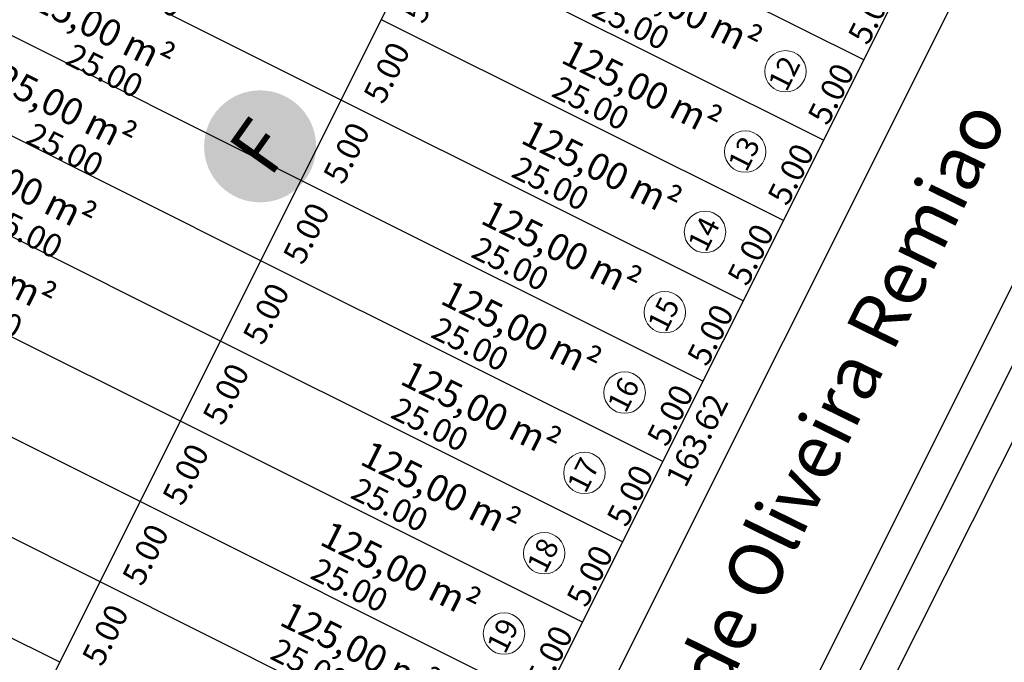
# Model space of a CAD drawing. Units: millimetres. Extents: x 274995 to 290941, y 1655057 to 1682328.
# Drawn here: x 288245 to 288300, y 1667972 to 1668008 of the extents above; entities that cross this region are included whole.
import ezdxf
from ezdxf.enums import TextEntityAlignment as Align

# ---------------------------------------------------------------- set-up
doc = ezdxf.new("R2010")
doc.units = ezdxf.units.MM
for name, color, linetype in [('-LOTES', 7, 'Continuous'), ('-MEIO-FIO', 8, 'Continuous'), ('AREA_DOS_LOTES', 158, 'Continuous'), ('CJB_TEXTO', 7, 'Continuous'), ('COTAS_DOS_LOTES', 7, 'Continuous'), ('DIM QUADRA', 1, 'Continuous'), ('IDENT_DAS_QUADRAS', 7, 'Continuous'), ('MANCHA ESTÁGIO MÉDIO', 171, 'Continuous'), ('NUMERO_DOS_LOTES', 7, 'Continuous')]:
    doc.layers.add(name, color=color, linetype=linetype)
doc.layers.add('-QUADRA', color=7, linetype='Continuous', lineweight=30)
doc.styles.add('Arial', font='arial.ttf')
doc.styles.get("Standard").update_dxf_attribs({"font": 'arial.ttf'})
doc.dimstyles.new('DIM QUADRAS', dxfattribs={"dimtxt": 1.3, "dimasz": 0.18, "dimexe": 0.18, "dimexo": 0.0625, "dimgap": 0.09, "dimtad": 0, "dimzin": 0, "dimdsep": 46, "dimtxsty": 'Standard', "dimcen": 0.09, "dimse1": 1, "dimse2": 1, "dimsd1": 1, "dimsd2": 1, "dimaunit": 1, "dimadec": 0, "dimazin": 0, "dimtfac": 1, "dimtofl": 0, "dimtmove": 0, "dimatfit": 3, "dimfxl": 1, "dimtolj": 1, "dimtzin": 0, "dimarcsym": 0})
doc.dimstyles.new('dim rampas', dxfattribs={"dimtxt": 0.6, "dimasz": 0.3, "dimexe": 0.18, "dimexo": 0.0625, "dimgap": 0.5, "dimtad": 2, "dimzin": 0, "dimdsep": 46, "dimtxsty": 'Standard', "dimcen": 0.09, "dimclrd": 8, "dimclre": 8, "dimclrt": 256, "dimaunit": 1, "dimadec": 4, "dimazin": 0, "dimtfac": 1, "dimtofl": 0, "dimtmove": 0, "dimatfit": 3, "dimfxl": 2, "dimtfill": 1, "dimtolj": 1, "dimtzin": 0, "dimarcsym": 0})

# ---------------------------------------------------------------- blocks, each defined once
blk = doc.blocks.new('*D1372')
at = {"layer": 'Defpoints', "color": 0, "transparency": 16777216}
for p in [(288276.589, 1668089.882), (288277.764, 1668089.295), (288200.277, 1667934.378)]:
    blk.add_point(p, dxfattribs=at)
at = {"layer": 'DIM QUADRA', "color": 0, "transparency": 16777216, "insert": (288237.846, 1668012.424), "char_height": 1.3, "attachment_point": 5, "rotation": 63.4266}
blk.add_mtext('\\A1;173.21', dxfattribs=at)
blk = doc.blocks.new('*D1374')
at = {"layer": 'Defpoints', "color": 0, "transparency": 16777216}
for p in [(288318.007, 1668057.981), (288319.052, 1668057.458), (288244.812, 1667911.644)]:
    blk.add_point(p, dxfattribs=at)
at = {"layer": 'DIM QUADRA', "color": 0, "transparency": 16777216, "insert": (288282.455, 1667984.29), "char_height": 1.3, "attachment_point": 5, "rotation": 63.4266}
blk.add_mtext('\\A1;163.62', dxfattribs=at)
blk = doc.blocks.new('*D1390')
at = {"layer": 'Defpoints', "color": 0, "transparency": 16777216}
for p in [(288331.436, 1668051.297), (288148.781, 1667688.457), (288149.716, 1667687.99)]:
    blk.add_point(p, dxfattribs=at)
at = {"layer": 'DIM QUADRA', "color": 0, "transparency": 16777216, "insert": (288239.641, 1667870.111), "char_height": 1.3, "attachment_point": 5, "rotation": 63.4266}
blk.add_mtext('\\A1;406.22', dxfattribs=at)
blk = doc.blocks.new('*D1442')
at = {"layer": 'COTAS_DOS_LOTES', "color": 8, "lineweight": -2, "transparency": 16777216}
blk.add_arc((288311.869, 1668045.709), 2.165, 71.3722, 145.481, dxfattribs=at)
at = {"layer": 'COTAS_DOS_LOTES', "color": 8, "transparency": 16777216}
for points in [[(288312.58, 1668047.807), (288312.541, 1668047.715), (288312.837, 1668047.646)], [(288310.128, 1668046.911), (288310.042, 1668046.962), (288309.933, 1668046.678)]]:
    blk.add_solid(points, dxfattribs=at)
at = {"layer": 'Defpoints', "color": 0, "transparency": 16777216}
for p in [(288318.007, 1668057.981), (288289.51, 1668056.893), (288311.869, 1668045.709), (288244.812, 1667911.644)]:
    blk.add_point(p, dxfattribs=at)
at = {"layer": 'COTAS_DOS_LOTES', "transparency": 16777216, "insert": (288310.93, 1668048.528), "char_height": 0.6, "attachment_point": 5, "rotation": 18.4266, "bg_fill": 3, "box_fill_scale": 1.1, "bg_fill_color": 256, "bg_fill_true_color": 13158600, "bg_fill_transparency": 0}
blk.add_mtext('\\A1;90°0\'0"', dxfattribs=at)
at = {"layer": 'Defpoints', "color": 0, "transparency": 16777216}
blk.add_point((288311.74, 1668047.87), dxfattribs=at)
blk = doc.blocks.new('*D1455')
at = {"layer": 'Defpoints', "color": 0, "transparency": 16777216}
for p in [(288267.143, 1668012.175), (288264.906, 1668007.703), (288266.318, 1668006.997)]:
    blk.add_point(p, dxfattribs=at)
at = {"layer": 'COTAS_DOS_LOTES', "color": 0, "transparency": 16777216, "insert": (288267.436, 1668009.233), "char_height": 1.3, "attachment_point": 5, "rotation": 63.4266}
blk.add_mtext('\\A1;5.00', dxfattribs=at)
blk = doc.blocks.new('*D1456')
at = {"layer": 'Defpoints', "color": 0, "transparency": 16777216}
for p in [(288264.906, 1668007.703), (288262.669, 1668003.231), (288264.081, 1668002.525)]:
    blk.add_point(p, dxfattribs=at)
at = {"layer": 'COTAS_DOS_LOTES', "color": 0, "transparency": 16777216, "insert": (288265.199, 1668004.761), "char_height": 1.3, "attachment_point": 5, "rotation": 63.4266}
blk.add_mtext('\\A1;5.00', dxfattribs=at)
blk = doc.blocks.new('*D1457')
at = {"layer": 'Defpoints', "color": 0, "transparency": 16777216}
for p in [(288262.669, 1668003.231), (288260.433, 1667998.759), (288261.844, 1667998.053)]:
    blk.add_point(p, dxfattribs=at)
at = {"layer": 'COTAS_DOS_LOTES', "color": 0, "transparency": 16777216, "insert": (288262.963, 1668000.289), "char_height": 1.3, "attachment_point": 5, "rotation": 63.4266}
blk.add_mtext('\\A1;5.00', dxfattribs=at)
blk = doc.blocks.new('*D1458')
at = {"layer": 'Defpoints', "color": 0, "transparency": 16777216}
for p in [(288260.433, 1667998.759), (288258.196, 1667994.288), (288259.608, 1667993.581)]:
    blk.add_point(p, dxfattribs=at)
at = {"layer": 'COTAS_DOS_LOTES', "color": 0, "transparency": 16777216, "insert": (288260.726, 1667995.817), "char_height": 1.3, "attachment_point": 5, "rotation": 63.4266}
blk.add_mtext('\\A1;5.00', dxfattribs=at)
blk = doc.blocks.new('*D1459')
at = {"layer": 'Defpoints', "color": 0, "transparency": 16777216}
for p in [(288258.196, 1667994.288), (288255.959, 1667989.816), (288257.371, 1667989.11)]:
    blk.add_point(p, dxfattribs=at)
at = {"layer": 'COTAS_DOS_LOTES', "color": 0, "transparency": 16777216, "insert": (288258.489, 1667991.345), "char_height": 1.3, "attachment_point": 5, "rotation": 63.4266}
blk.add_mtext('\\A1;5.00', dxfattribs=at)
blk = doc.blocks.new('*D1460')
at = {"layer": 'Defpoints', "color": 0, "transparency": 16777216}
for p in [(288255.959, 1667989.816), (288253.722, 1667985.344), (288255.134, 1667984.638)]:
    blk.add_point(p, dxfattribs=at)
at = {"layer": 'COTAS_DOS_LOTES', "color": 0, "transparency": 16777216, "insert": (288256.253, 1667986.874), "char_height": 1.3, "attachment_point": 5, "rotation": 63.4266}
blk.add_mtext('\\A1;5.00', dxfattribs=at)
blk = doc.blocks.new('*D1461')
at = {"layer": 'Defpoints', "color": 0, "transparency": 16777216}
for p in [(288253.722, 1667985.344), (288251.486, 1667980.872), (288252.898, 1667980.166)]:
    blk.add_point(p, dxfattribs=at)
at = {"layer": 'COTAS_DOS_LOTES', "color": 0, "transparency": 16777216, "insert": (288254.016, 1667982.402), "char_height": 1.3, "attachment_point": 5, "rotation": 63.4266}
blk.add_mtext('\\A1;5.00', dxfattribs=at)
blk = doc.blocks.new('*D1462')
at = {"layer": 'Defpoints', "color": 0, "transparency": 16777216}
for p in [(288251.486, 1667980.872), (288249.249, 1667976.4), (288250.661, 1667975.694)]:
    blk.add_point(p, dxfattribs=at)
at = {"layer": 'COTAS_DOS_LOTES', "color": 0, "transparency": 16777216, "insert": (288251.779, 1667977.93), "char_height": 1.3, "attachment_point": 5, "rotation": 63.4266}
blk.add_mtext('\\A1;5.00', dxfattribs=at)
blk = doc.blocks.new('*D1463')
at = {"layer": 'Defpoints', "color": 0, "transparency": 16777216}
for p in [(288249.249, 1667976.4), (288247.012, 1667971.929), (288248.424, 1667971.222)]:
    blk.add_point(p, dxfattribs=at)
at = {"layer": 'COTAS_DOS_LOTES', "color": 0, "transparency": 16777216, "insert": (288249.542, 1667973.458), "char_height": 1.3, "attachment_point": 5, "rotation": 63.4266}
blk.add_mtext('\\A1;5.00', dxfattribs=at)
blk = doc.blocks.new('*D1486')
at = {"layer": 'Defpoints', "color": 0, "transparency": 16777216}
for p in [(288293.975, 1668009.935), (288291.036, 1668005.814), (288291.738, 1668005.463)]:
    blk.add_point(p, dxfattribs=at)
at = {"layer": 'COTAS_DOS_LOTES', "color": 0, "transparency": 16777216, "insert": (288292.154, 1668008.05), "char_height": 1.3, "attachment_point": 5, "rotation": 63.4266}
blk.add_mtext('\\A1;5.00', dxfattribs=at)
blk = doc.blocks.new('*D1487')
at = {"layer": 'Defpoints', "color": 0, "transparency": 16777216}
for p in [(288291.738, 1668005.463), (288288.799, 1668001.342), (288289.502, 1668000.991)]:
    blk.add_point(p, dxfattribs=at)
at = {"layer": 'COTAS_DOS_LOTES', "color": 0, "transparency": 16777216, "insert": (288289.918, 1668003.578), "char_height": 1.3, "attachment_point": 5, "rotation": 63.4266}
blk.add_mtext('\\A1;5.00', dxfattribs=at)
blk = doc.blocks.new('*D1488')
at = {"layer": 'Defpoints', "color": 0, "transparency": 16777216}
for p in [(288289.502, 1668000.991), (288286.563, 1667996.871), (288287.265, 1667996.519)]:
    blk.add_point(p, dxfattribs=at)
at = {"layer": 'COTAS_DOS_LOTES', "color": 0, "transparency": 16777216, "insert": (288287.681, 1667999.107), "char_height": 1.3, "attachment_point": 5, "rotation": 63.4266}
blk.add_mtext('\\A1;5.00', dxfattribs=at)
blk = doc.blocks.new('*D1489')
at = {"layer": 'Defpoints', "color": 0, "transparency": 16777216}
for p in [(288287.265, 1667996.519), (288284.326, 1667992.399), (288285.028, 1667992.048)]:
    blk.add_point(p, dxfattribs=at)
at = {"layer": 'COTAS_DOS_LOTES', "color": 0, "transparency": 16777216, "insert": (288285.444, 1667994.635), "char_height": 1.3, "attachment_point": 5, "rotation": 63.4266}
blk.add_mtext('\\A1;5.00', dxfattribs=at)
blk = doc.blocks.new('*D1490')
at = {"layer": 'Defpoints', "color": 0, "transparency": 16777216}
for p in [(288285.028, 1667992.048), (288282.089, 1667987.927), (288282.792, 1667987.576)]:
    blk.add_point(p, dxfattribs=at)
at = {"layer": 'COTAS_DOS_LOTES', "color": 0, "transparency": 16777216, "insert": (288283.208, 1667990.163), "char_height": 1.3, "attachment_point": 5, "rotation": 63.4266}
blk.add_mtext('\\A1;5.00', dxfattribs=at)
blk = doc.blocks.new('*D1491')
at = {"layer": 'Defpoints', "color": 0, "transparency": 16777216}
for p in [(288282.792, 1667987.576), (288279.853, 1667983.455), (288280.555, 1667983.104)]:
    blk.add_point(p, dxfattribs=at)
at = {"layer": 'COTAS_DOS_LOTES', "color": 0, "transparency": 16777216, "insert": (288280.971, 1667985.691), "char_height": 1.3, "attachment_point": 5, "rotation": 63.4266}
blk.add_mtext('\\A1;5.00', dxfattribs=at)
blk = doc.blocks.new('*D1492')
at = {"layer": 'Defpoints', "color": 0, "transparency": 16777216}
for p in [(288280.555, 1667983.104), (288277.616, 1667978.983), (288278.318, 1667978.632)]:
    blk.add_point(p, dxfattribs=at)
at = {"layer": 'COTAS_DOS_LOTES', "color": 0, "transparency": 16777216, "insert": (288278.734, 1667981.219), "char_height": 1.3, "attachment_point": 5, "rotation": 63.4266}
blk.add_mtext('\\A1;5.00', dxfattribs=at)
blk = doc.blocks.new('*D1493')
at = {"layer": 'Defpoints', "color": 0, "transparency": 16777216}
for p in [(288278.318, 1667978.632), (288275.379, 1667974.512), (288276.081, 1667974.16)]:
    blk.add_point(p, dxfattribs=at)
at = {"layer": 'COTAS_DOS_LOTES', "color": 0, "transparency": 16777216, "insert": (288276.497, 1667976.748), "char_height": 1.3, "attachment_point": 5, "rotation": 63.4266}
blk.add_mtext('\\A1;5.00', dxfattribs=at)
blk = doc.blocks.new('*D1494')
at = {"layer": 'Defpoints', "color": 0, "transparency": 16777216}
for p in [(288276.081, 1667974.16), (288273.142, 1667970.04), (288273.845, 1667969.689)]:
    blk.add_point(p, dxfattribs=at)
at = {"layer": 'COTAS_DOS_LOTES', "color": 0, "transparency": 16777216, "insert": (288274.261, 1667972.276), "char_height": 1.3, "attachment_point": 5, "rotation": 63.4266}
blk.add_mtext('\\A1;5.00', dxfattribs=at)
blk = doc.blocks.new('*D666')
at = {"layer": 'Defpoints', "color": 0, "transparency": 16777216}
for p in [(288269.379, 1668016.647), (288292.212, 1668006.41), (288291.738, 1668005.463)]:
    blk.add_point(p, dxfattribs=at)
at = {"layer": 'COTAS_DOS_LOTES', "color": 0, "transparency": 16777216, "insert": (288281.033, 1668012.002), "char_height": 1.3, "attachment_point": 5, "rotation": 333.4266}
blk.add_mtext('\\A1;25.00', dxfattribs=at)
blk = doc.blocks.new('*D667')
at = {"layer": 'Defpoints', "color": 0, "transparency": 16777216}
for p in [(288267.143, 1668012.175), (288289.975, 1668001.938), (288289.502, 1668000.991)]:
    blk.add_point(p, dxfattribs=at)
at = {"layer": 'COTAS_DOS_LOTES', "color": 0, "transparency": 16777216, "insert": (288278.796, 1668007.53), "char_height": 1.3, "attachment_point": 5, "rotation": 333.4266}
blk.add_mtext('\\A1;25.00', dxfattribs=at)
blk = doc.blocks.new('*D668')
at = {"layer": 'Defpoints', "color": 0, "transparency": 16777216}
for p in [(288264.906, 1668007.703), (288287.739, 1667997.466), (288287.265, 1667996.519)]:
    blk.add_point(p, dxfattribs=at)
at = {"layer": 'COTAS_DOS_LOTES', "color": 0, "transparency": 16777216, "insert": (288276.559, 1668003.058), "char_height": 1.3, "attachment_point": 5, "rotation": 333.4266}
blk.add_mtext('\\A1;25.00', dxfattribs=at)
blk = doc.blocks.new('*D669')
at = {"layer": 'Defpoints', "color": 0, "transparency": 16777216}
for p in [(288262.669, 1668003.231), (288285.502, 1667992.994), (288285.028, 1667992.048)]:
    blk.add_point(p, dxfattribs=at)
at = {"layer": 'COTAS_DOS_LOTES', "color": 0, "transparency": 16777216, "insert": (288274.322, 1667998.586), "char_height": 1.3, "attachment_point": 5, "rotation": 333.4266}
blk.add_mtext('\\A1;25.00', dxfattribs=at)
blk = doc.blocks.new('*D670')
at = {"layer": 'Defpoints', "color": 0, "transparency": 16777216}
for p in [(288260.433, 1667998.759), (288283.265, 1667988.523), (288282.792, 1667987.576)]:
    blk.add_point(p, dxfattribs=at)
at = {"layer": 'COTAS_DOS_LOTES', "color": 0, "transparency": 16777216, "insert": (288272.086, 1667994.114), "char_height": 1.3, "attachment_point": 5, "rotation": 333.4266}
blk.add_mtext('\\A1;25.00', dxfattribs=at)
blk = doc.blocks.new('*D671')
at = {"layer": 'Defpoints', "color": 0, "transparency": 16777216}
for p in [(288258.196, 1667994.288), (288281.028, 1667984.051), (288280.555, 1667983.104)]:
    blk.add_point(p, dxfattribs=at)
at = {"layer": 'COTAS_DOS_LOTES', "color": 0, "transparency": 16777216, "insert": (288269.849, 1667989.643), "char_height": 1.3, "attachment_point": 5, "rotation": 333.4266}
blk.add_mtext('\\A1;25.00', dxfattribs=at)
blk = doc.blocks.new('*D672')
at = {"layer": 'Defpoints', "color": 0, "transparency": 16777216}
for p in [(288255.959, 1667989.816), (288278.792, 1667979.579), (288278.318, 1667978.632)]:
    blk.add_point(p, dxfattribs=at)
at = {"layer": 'COTAS_DOS_LOTES', "color": 0, "transparency": 16777216, "insert": (288267.612, 1667985.171), "char_height": 1.3, "attachment_point": 5, "rotation": 333.4266}
blk.add_mtext('\\A1;25.00', dxfattribs=at)
blk = doc.blocks.new('*D673')
at = {"layer": 'Defpoints', "color": 0, "transparency": 16777216}
for p in [(288253.722, 1667985.344), (288276.555, 1667975.107), (288276.081, 1667974.16)]:
    blk.add_point(p, dxfattribs=at)
at = {"layer": 'COTAS_DOS_LOTES', "color": 0, "transparency": 16777216, "insert": (288265.375, 1667980.699), "char_height": 1.3, "attachment_point": 5, "rotation": 333.4266}
blk.add_mtext('\\A1;25.00', dxfattribs=at)
blk = doc.blocks.new('*D674')
at = {"layer": 'Defpoints', "color": 0, "transparency": 16777216}
for p in [(288251.486, 1667980.872), (288274.318, 1667970.635), (288273.845, 1667969.689)]:
    blk.add_point(p, dxfattribs=at)
at = {"layer": 'COTAS_DOS_LOTES', "color": 0, "transparency": 16777216, "insert": (288263.139, 1667976.227), "char_height": 1.3, "attachment_point": 5, "rotation": 333.4266}
blk.add_mtext('\\A1;25.00', dxfattribs=at)
blk = doc.blocks.new('*D675')
at = {"layer": 'Defpoints', "color": 0, "transparency": 16777216}
for p in [(288249.249, 1667976.4), (288272.082, 1667966.164), (288271.608, 1667965.217)]:
    blk.add_point(p, dxfattribs=at)
at = {"layer": 'COTAS_DOS_LOTES', "color": 0, "transparency": 16777216, "insert": (288260.902, 1667971.755), "char_height": 1.3, "attachment_point": 5, "rotation": 333.4266}
blk.add_mtext('\\A1;25.00', dxfattribs=at)
blk = doc.blocks.new('*D689')
at = {"layer": 'Defpoints', "color": 0, "transparency": 16777216}
for p in [(288242.513, 1668018.819), (288265.164, 1668008.219), (288264.872, 1668007.635)]:
    blk.add_point(p, dxfattribs=at)
at = {"layer": 'COTAS_DOS_LOTES', "color": 0, "transparency": 16777216, "insert": (288253.985, 1668013.811), "char_height": 1.3, "attachment_point": 5, "rotation": 333.4266}
blk.add_mtext('\\A1;25.00', dxfattribs=at)
blk = doc.blocks.new('*D690')
at = {"layer": 'Defpoints', "color": 0, "transparency": 16777216}
for p in [(288240.276, 1668014.347), (288262.927, 1668003.747), (288262.635, 1668003.163)]:
    blk.add_point(p, dxfattribs=at)
at = {"layer": 'COTAS_DOS_LOTES', "color": 0, "transparency": 16777216, "insert": (288251.748, 1668009.339), "char_height": 1.3, "attachment_point": 5, "rotation": 333.4266}
blk.add_mtext('\\A1;25.00', dxfattribs=at)
blk = doc.blocks.new('*D691')
at = {"layer": 'Defpoints', "color": 0, "transparency": 16777216}
for p in [(288238.04, 1668009.875), (288260.691, 1667999.275), (288260.399, 1667998.692)]:
    blk.add_point(p, dxfattribs=at)
at = {"layer": 'COTAS_DOS_LOTES', "color": 0, "transparency": 16777216, "insert": (288249.511, 1668004.867), "char_height": 1.3, "attachment_point": 5, "rotation": 333.4266}
blk.add_mtext('\\A1;25.00', dxfattribs=at)
blk = doc.blocks.new('*D692')
at = {"layer": 'Defpoints', "color": 0, "transparency": 16777216}
for p in [(288235.837, 1668005.471), (288258.488, 1667994.871), (288258.196, 1667994.288)]:
    blk.add_point(p, dxfattribs=at)
at = {"layer": 'COTAS_DOS_LOTES', "color": 0, "transparency": 16777216, "insert": (288247.308, 1668000.463), "char_height": 1.3, "attachment_point": 5, "rotation": 333.4266}
blk.add_mtext('\\A1;25.00', dxfattribs=at)
blk = doc.blocks.new('*D693')
at = {"layer": 'Defpoints', "color": 0, "transparency": 16777216}
for p in [(288233.566, 1668000.932), (288256.217, 1667990.332), (288255.925, 1667989.748)]:
    blk.add_point(p, dxfattribs=at)
at = {"layer": 'COTAS_DOS_LOTES', "color": 0, "transparency": 16777216, "insert": (288245.038, 1667995.924), "char_height": 1.3, "attachment_point": 5, "rotation": 333.4266}
blk.add_mtext('\\A1;25.00', dxfattribs=at)
blk = doc.blocks.new('*D694')
at = {"layer": 'Defpoints', "color": 0, "transparency": 16777216}
for p in [(288231.329, 1667996.46), (288253.98, 1667985.86), (288253.689, 1667985.276)]:
    blk.add_point(p, dxfattribs=at)
at = {"layer": 'COTAS_DOS_LOTES', "color": 0, "transparency": 16777216, "insert": (288242.801, 1667991.452), "char_height": 1.3, "attachment_point": 5, "rotation": 333.4266}
blk.add_mtext('\\A1;25.00', dxfattribs=at)
blk = doc.blocks.new('*D695')
at = {"layer": 'Defpoints', "color": 0, "transparency": 16777216}
for p in [(288229.127, 1667992.056), (288251.778, 1667981.456), (288251.486, 1667980.872)]:
    blk.add_point(p, dxfattribs=at)
at = {"layer": 'COTAS_DOS_LOTES', "color": 0, "transparency": 16777216, "insert": (288240.598, 1667987.048), "char_height": 1.3, "attachment_point": 5, "rotation": 333.4266}
blk.add_mtext('\\A1;25.00', dxfattribs=at)
blk = doc.blocks.new('*D696')
at = {"layer": 'Defpoints', "color": 0, "transparency": 16777216}
for p in [(288226.856, 1667987.516), (288249.507, 1667976.916), (288249.215, 1667976.333)]:
    blk.add_point(p, dxfattribs=at)
at = {"layer": 'COTAS_DOS_LOTES', "color": 0, "transparency": 16777216, "insert": (288238.328, 1667982.508), "char_height": 1.3, "attachment_point": 5, "rotation": 333.4266}
blk.add_mtext('\\A1;25.00', dxfattribs=at)
blk = doc.blocks.new('*D697')
at = {"layer": 'Defpoints', "color": 0, "transparency": 16777216}
for p in [(288224.653, 1667983.112), (288247.304, 1667972.512), (288247.012, 1667971.929)]:
    blk.add_point(p, dxfattribs=at)
at = {"layer": 'COTAS_DOS_LOTES', "color": 0, "transparency": 16777216, "insert": (288236.125, 1667978.104), "char_height": 1.3, "attachment_point": 5, "rotation": 333.4266}
blk.add_mtext('\\A1;25.00', dxfattribs=at)
blk = doc.blocks.new('*D698')
at = {"layer": 'Defpoints', "color": 0, "transparency": 16777216}
for p in [(288222.416, 1667978.64), (288245.067, 1667968.04), (288244.775, 1667967.457)]:
    blk.add_point(p, dxfattribs=at)
at = {"layer": 'COTAS_DOS_LOTES', "color": 0, "transparency": 16777216, "insert": (288233.888, 1667973.632), "char_height": 1.3, "attachment_point": 5, "rotation": 333.4266}
blk.add_mtext('\\A1;25.00', dxfattribs=at)
blk = doc.blocks.new('*D699')
at = {"layer": 'Defpoints', "color": 0, "transparency": 16777216}
for p in [(288224.653, 1667983.112), (288247.304, 1667972.512), (288247.012, 1667971.929)]:
    blk.add_point(p, dxfattribs=at)
at = {"layer": 'COTAS_DOS_LOTES', "color": 0, "transparency": 16777216, "insert": (288236.125, 1667978.104), "char_height": 1.3, "attachment_point": 5, "rotation": 333.4266}
blk.add_mtext('\\A1;25.00', dxfattribs=at)

msp = doc.modelspace()

# ---------------------------------------------------------------- linework, layer by layer
at = {"layer": '-LOTES'}
for p, q in [((288221.55832, 1667921.03932), (288298.64276, 1668075.15193)), ((288221.55832, 1667921.03932), (288298.64276, 1668075.15193)), ((288291.73847, 1668005.463), (288269.37942, 1668016.6466)), ((288289.50174, 1668000.99119), (288267.1427, 1668012.17479)), ((288287.26502, 1667996.51938), (288264.90598, 1668007.70298)), ((288285.0283, 1667992.04757), (288262.66926, 1668003.23117)), ((288282.79158, 1667987.57576), (288260.43253, 1667998.75936)), ((288280.55486, 1667983.10395), (288258.19581, 1667994.28755)), ((288278.31814, 1667978.63214), (288255.95909, 1667989.81574)), ((288276.08142, 1667974.16033), (288253.72237, 1667985.34394)), ((288273.8447, 1667969.68852), (288251.48565, 1667980.87213)), ((288271.60798, 1667965.21671), (288249.24893, 1667976.40032))]:
    msp.add_line(p, q, dxfattribs=at)
at = {"layer": '-MEIO-FIO'}
for p, q in [((288248.38983, 1667912.09113), (288320.75672, 1668056.77208)), ((288329.64704, 1668052.19209), (288148.13124, 1667689.29296))]:
    msp.add_line(p, q, dxfattribs=at)
at = {"layer": '-QUADRA'}
for p, q in [((288244.81206, 1667911.64443), (288318.00717, 1668057.98124)), ((288244.81206, 1667911.64443), (288318.00717, 1668057.98124)), ((288331.43577, 1668051.2974), (288149.71572, 1667687.98992)), ((288331.43577, 1668051.2974), (288149.71572, 1667687.98992))]:
    msp.add_line(p, q, dxfattribs=at)
at = {"layer": '-QUADRA', "color": 7, "lineweight": 0}
msp.add_lwpolyline([(288318.00717, 1668057.98124), (288317.28252, 1668061.07495), (288279.40439, 1668089.68098), (288277.7638, 1668089.29462), (288200.27719, 1667934.37795), (288201.11535, 1667931.59061, 0.01350309), (288210.64093, 1667926.50001), (288242.12865, 1667910.7504), (288244.81206, 1667911.64443)], format="xyb", close=True, dxfattribs=at)
at = {"layer": 'MANCHA ESTÁGIO MÉDIO', "lineweight": 30}
msp.add_line((288333.22157, 1668050.42844), (288291.33418, 1667966.93247), dxfattribs=at)

# ---------------------------------------------------------------- texts
at = {"layer": 'CJB_TEXTO', "style": 'Arial'}
msp.add_text('BC Dois Estr Joao de Oliveira Remiao', height=3, rotation=63.811425, dxfattribs=at).set_placement((288268.80401, 1667939.22518))

# ---------------------------------------------------------------- dimensions: what is measured, and where the dimension line sits
at = {"layer": 'DIM QUADRA'}
for p1, p2, distance, picture, middle in [((288200.27719, 1667934.37795), (288277.7638, 1668089.29462), 1.31371, '*D1372', (288237.84556, 1668012.42397)), ((288244.81206, 1667911.64443), (288318.00717, 1668057.98124), -1.16862, '*D1374', (288282.45478, 1667984.29007)), ((288331.43577, 1668051.2974), (288149.71572, 1667687.98992), -1.04504, '*D1390', (288239.6411, 1667870.11115))]:
    dim = msp.add_aligned_dim(p1=p1, p2=p2, distance=distance, dimstyle='DIM QUADRAS', dxfattribs=at)
    dim.commit()
    dim.dimension.update_dxf_attribs({"geometry": picture, "text_midpoint": middle})

# ---------------------------------------------------------------- next in the draw order: dimensions: what is measured, and where the dimension line sits
at = {"layer": 'COTAS_DOS_LOTES'}
dim = msp.add_angular_dim_2l(base=(288311.73955, 1668047.87045), line1=((288244.81206, 1667911.64443), (288318.00717, 1668057.98124)), line2=((288311.86895, 1668045.70928), (288289.50991, 1668056.89289)), dimstyle='dim rampas', override={"dimfxl": 0.18}, dxfattribs=at)
dim.commit()
dim.dimension.update_dxf_attribs({"geometry": '*D1442', "text_midpoint": (288311.18461, 1668047.76331), "dimtype": 162})

# ---------------------------------------------------------------- next in the draw order: hatches: boundary and pattern name
at = {"layer": 'IDENT_DAS_QUADRAS', "lineweight": 0}
h = msp.add_hatch(color=158, dxfattribs=at)
edge = h.paths.add_edge_path()
edge.add_arc((288258.15355, 1668000.65096), 3.11625, 0, 360)

# ---------------------------------------------------------------- next in the draw order: linework, layer by layer
at = {"layer": '-LOTES'}
for p, q in [((288262.66926, 1668003.23117), (288240.31021, 1668014.41478)), ((288260.43253, 1667998.75936), (288238.07349, 1668009.94297)), ((288258.19581, 1667994.28755), (288235.83677, 1668005.47116)), ((288255.95909, 1667989.81574), (288233.60005, 1668000.99935)), ((288253.72237, 1667985.34394), (288231.36332, 1667996.52754)), ((288251.48565, 1667980.87213), (288229.1266, 1667992.05573)), ((288249.24893, 1667976.40032), (288226.88988, 1667987.58392)), ((288247.01221, 1667971.92851), (288224.65316, 1667983.11211))]:
    msp.add_line(p, q, dxfattribs=at)
at = {"layer": 'NUMERO_DOS_LOTES', "color": 158, "lineweight": 0}
for centre in [(288287.38069, 1668004.83), (288285.14397, 1668000.35819), (288282.90725, 1667995.88638), (288280.67053, 1667991.41457), (288278.43381, 1667986.94276), (288276.19709, 1667982.47095), (288273.96037, 1667977.99914), (288271.72365, 1667973.52733)]:
    msp.add_circle(centre, 1.15281, dxfattribs=at)

# ---------------------------------------------------------------- next in the draw order: texts
at = {"layer": 'AREA_DOS_LOTES'}
for p in [(288281.60817, 1668008.37781), (288248.93731, 1668007.41726), (288279.37145, 1668003.906), (288246.81397, 1668003.03241), (288277.13473, 1667999.43419), (288244.57725, 1667998.5606), (288274.89801, 1667994.96238), (288242.34053, 1667994.08879), (288272.66128, 1667990.49057), (288270.42456, 1667986.01876), (288268.18784, 1667981.54695), (288265.95112, 1667977.07514), (288263.7144, 1667972.60333)]:
    msp.add_text('125,00 m²', height=1.5, rotation=333.426667, dxfattribs=at).set_placement(p, align=Align.MIDDLE_CENTER)
at = {"layer": 'IDENT_DAS_QUADRAS', "color": 41, "lineweight": 0}
msp.add_text('F', height=3, rotation=54.666287, dxfattribs=at).set_placement((288258.14199, 1668000.63508), align=Align.MIDDLE_CENTER)
at = {"layer": 'NUMERO_DOS_LOTES', "color": 158}
for s, p in [('12', (288287.84361, 1668004.4502)), ('13', (288285.60689, 1667999.97839)), ('14', (288283.37017, 1667995.50658)), ('15', (288281.13345, 1667991.03477)), ('16', (288278.89673, 1667986.56296)), ('17', (288276.66001, 1667982.09115)), ('18', (288274.42329, 1667977.61934)), ('19', (288272.18656, 1667973.14753))]:
    msp.add_text(s, height=1.2, rotation=63.426667, dxfattribs=at).set_placement(p, align=Align.CENTER)

# ---------------------------------------------------------------- next in the draw order: dimensions: what is measured, and where the dimension line sits
at = {"layer": 'COTAS_DOS_LOTES'}
for p1, p2, distance, picture, middle in [((288242.51306, 1668018.81887), (288264.8721, 1668007.63526), 0.65272, '*D689', (288253.98457, 1668013.81083)), ((288269.37942, 1668016.6466), (288291.73847, 1668005.463), 1.05863, '*D666', (288281.03251, 1668012.0016)), ((288240.27634, 1668014.34706), (288262.63538, 1668003.16345), 0.65272, '*D690', (288251.74785, 1668009.33902)), ((288267.1427, 1668012.17479), (288289.50174, 1668000.99119), 1.05863, '*D667', (288278.79579, 1668007.52979)), ((288238.03962, 1668009.87525), (288260.39866, 1667998.69165), 0.65272, '*D691', (288249.51113, 1668004.86721)), ((288264.90598, 1668007.70298), (288287.26502, 1667996.51938), 1.05863, '*D668', (288276.55907, 1668003.05798)), ((288235.83677, 1668005.47116), (288258.19581, 1667994.28755), 0.65272, '*D692', (288247.30828, 1668000.46312)), ((288262.66926, 1668003.23117), (288285.0283, 1667992.04757), 1.05863, '*D669', (288274.32235, 1667998.58617)), ((288233.56617, 1668000.93163), (288255.92522, 1667989.74803), 0.65272, '*D693', (288245.03769, 1667995.92359)), ((288260.43253, 1667998.75936), (288282.79158, 1667987.57576), 1.05863, '*D670', (288272.08563, 1667994.11436)), ((288231.32945, 1667996.45982), (288253.6885, 1667985.27622), 0.65272, '*D694', (288242.80097, 1667991.45178)), ((288258.19581, 1667994.28755), (288280.55486, 1667983.10395), 1.05863, '*D671', (288269.84891, 1667989.64255)), ((288229.1266, 1667992.05573), (288251.48565, 1667980.87213), 0.65272, '*D695', (288240.59812, 1667987.04769)), ((288255.95909, 1667989.81574), (288278.31814, 1667978.63214), 1.05863, '*D672', (288267.61219, 1667985.17074)), ((288226.85601, 1667987.5162), (288249.21506, 1667976.3326), 0.65272, '*D696', (288238.32752, 1667982.50817)), ((288253.72237, 1667985.34394), (288276.08142, 1667974.16033), 1.05863, '*D673', (288265.37547, 1667980.69893)), ((288224.65316, 1667983.11211), (288247.01221, 1667971.92851), 0.65272, '*D697', (288236.12467, 1667978.10407)), ((288224.65316, 1667983.11211), (288247.01221, 1667971.92851), 0.65272, '*D699', (288236.12467, 1667978.10407)), ((288251.48565, 1667980.87213), (288273.8447, 1667969.68852), 1.05863, '*D674', (288263.13875, 1667976.22712)), ((288222.41644, 1667978.6403), (288244.77549, 1667967.4567), 0.65272, '*D698', (288233.88795, 1667973.63227)), ((288249.24893, 1667976.40032), (288271.60798, 1667965.21671), 1.05863, '*D675', (288260.90202, 1667971.75531))]:
    dim = msp.add_aligned_dim(p1=p1, p2=p2, distance=distance, dimstyle='DIM QUADRAS', dxfattribs=at)
    dim.commit()
    dim.dimension.update_dxf_attribs({"geometry": picture, "text_midpoint": middle})
for base, p1, p2, picture, middle in [((288266.31785, 1668006.99679), (288267.1427, 1668012.17479), (288264.90598, 1668007.70298), '*D1455', (288267.43621, 1668009.23269)), ((288291.03613, 1668005.81429), (288293.97519, 1668009.93481), (288291.73847, 1668005.463), '*D1486', (288292.15449, 1668008.0502)), ((288264.08112, 1668002.52498), (288264.90598, 1668007.70298), (288262.66926, 1668003.23117), '*D1456', (288265.19948, 1668004.76089)), ((288288.79941, 1668001.34248), (288291.73847, 1668005.463), (288289.50174, 1668000.99119), '*D1487', (288289.91777, 1668003.57839)), ((288261.8444, 1667998.05317), (288262.66926, 1668003.23117), (288260.43253, 1667998.75936), '*D1457', (288262.96276, 1668000.28908)), ((288286.56269, 1667996.87067), (288289.50174, 1668000.99119), (288287.26502, 1667996.51938), '*D1488', (288287.68105, 1667999.10658)), ((288259.60768, 1667993.58136), (288260.43253, 1667998.75936), (288258.19581, 1667994.28755), '*D1458', (288260.72604, 1667995.81727)), ((288284.32597, 1667992.39886), (288287.26502, 1667996.51938), (288285.0283, 1667992.04757), '*D1489', (288285.44433, 1667994.63477)), ((288257.37096, 1667989.10955), (288258.19581, 1667994.28755), (288255.95909, 1667989.81574), '*D1459', (288258.48932, 1667991.34546)), ((288282.08925, 1667987.92705), (288285.0283, 1667992.04757), (288282.79158, 1667987.57576), '*D1490', (288283.20761, 1667990.16296)), ((288255.13424, 1667984.63774), (288255.95909, 1667989.81574), (288253.72237, 1667985.34394), '*D1460', (288256.2526, 1667986.87365)), ((288279.85253, 1667983.45524), (288282.79158, 1667987.57576), (288280.55486, 1667983.10395), '*D1491', (288280.97089, 1667985.69115)), ((288252.89752, 1667980.16593), (288253.72237, 1667985.34394), (288251.48565, 1667980.87213), '*D1461', (288254.01588, 1667982.40184)), ((288277.61581, 1667978.98343), (288280.55486, 1667983.10395), (288278.31814, 1667978.63214), '*D1492', (288278.73417, 1667981.21934)), ((288250.6608, 1667975.69412), (288251.48565, 1667980.87213), (288249.24893, 1667976.40032), '*D1462', (288251.77916, 1667977.93003)), ((288275.37909, 1667974.51163), (288278.31814, 1667978.63214), (288276.08142, 1667974.16033), '*D1493', (288276.49745, 1667976.74753)), ((288248.42408, 1667971.22231), (288249.24893, 1667976.40032), (288247.01221, 1667971.92851), '*D1463', (288249.54244, 1667973.45822)), ((288273.14237, 1667970.03982), (288276.08142, 1667974.16033), (288273.8447, 1667969.68852), '*D1494', (288274.26073, 1667972.27572))]:
    dim = msp.add_linear_dim(base=base, p1=p1, p2=p2, angle=63.426583, dimstyle='DIM QUADRAS', dxfattribs=at)
    dim.commit()
    dim.dimension.update_dxf_attribs({"geometry": picture, "text_midpoint": middle})

doc.saveas('drawing.dxf')
